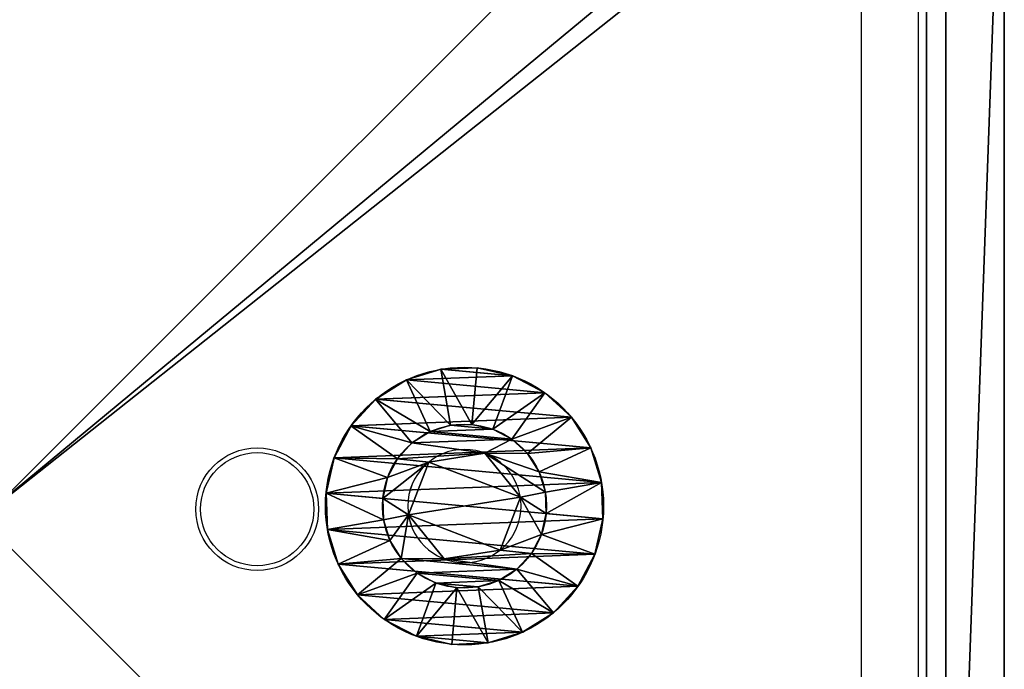
# Model space of a CAD drawing. Units: centimetres. Extents: x -278 to 277, y -204 to 201.
# Drawn here: x 121 to 127, y -47 to -43 of the extents above; entities that cross this region are included whole.
import ezdxf

# ---------------------------------------------------------------- set-up
doc = ezdxf.new("R2010")
doc.units = ezdxf.units.CM
doc.header["$LTSCALE"] = 2.54
doc.layers.get('0').update_dxf_attribs({"true_color": 0xff5454})
doc.layers.add('VP-EQ', color=7, linetype='Continuous', true_color=0x8a3492)

# ---------------------------------------------------------------- blocks, each defined once
blk = doc.blocks.new('Grupuj_10')
at = {"color": 0}
for p, q in [((0.05, 1.4658, 0.6653), (0, 1.4658, 0.6653)), ((0.05, 1.4658, 0.6653), (0, 1.4658, 0.6653)), ((0.05, 1.4583, 0.8573), (0, 1.4583, 0.8573)), ((0.05, 1.4583, 0.8573), (0, 1.4583, 0.8573)), ((0.05, 1.4658, 0.6653), (0.1, 1.1658, 0.693)), ((0.05, 1.4658, 0.6653), (0.1, 1.1658, 0.693)), ((0.05, 1.4583, 0.8573), (0.1, 1.1614, 0.8064)), ((0.05, 1.4583, 0.8573), (0.1, 1.1614, 0.8064)), ((0.05, 1.4233, 0.478), (0, 1.4233, 0.478)), ((0.05, 1.4233, 0.478), (0, 1.4233, 0.478)), ((0.05, 1.4233, 0.478), (0.1, 1.1407, 0.5823)), ((0.05, 1.4233, 0.478), (0.1, 1.1407, 0.5823)), ((0.05, 1.4014, 1.0408), (0, 1.4014, 1.0408)), ((0.05, 1.4014, 1.0408), (0, 1.4014, 1.0408)), ((0.05, 1.4014, 1.0408), (0.1, 1.1278, 0.9148)), ((0.05, 1.4014, 1.0408), (0.1, 1.1278, 0.9148)), ((0.05, 1.3338, 0.308), (0, 1.3338, 0.308)), ((0.05, 1.3338, 0.308), (0, 1.3338, 0.308)), ((0.05, 1.3338, 0.308), (0.1, 1.0879, 0.4819)), ((0.05, 1.3338, 0.308), (0.1, 1.0879, 0.4819)), ((0.05, 1.2989, 1.2034), (0, 1.2989, 1.2034)), ((0.05, 1.2989, 1.2034), (0, 1.2989, 1.2034)), ((0.05, 1.2989, 1.2034), (0.1, 1.0672, 1.0108)), ((0.05, 1.2989, 1.2034), (0.1, 1.0672, 1.0108)), ((0.0501, 1.2034, 0.1669), (0.0001, 1.2034, 0.1669)), ((0.0501, 1.2034, 0.1669), (0.0001, 1.2034, 0.1669)), ((0.0501, 1.2034, 0.1669), (0.1001, 1.0108, 0.3986)), ((0.0501, 1.2034, 0.1669), (0.1001, 1.0108, 0.3986)), ((0.0501, 1.1578, 1.3338), (0.0001, 1.1578, 1.3338)), ((0.0501, 1.1578, 1.3338), (0.0001, 1.1578, 1.3338)), ((0.0501, 1.1578, 1.3338), (0.1001, 0.9839, 1.0878)), ((0.0501, 1.1578, 1.3338), (0.1001, 0.9839, 1.0878)), ((0.0501, 1.0409, 0.0644), (0.0001, 1.0408, 0.0644)), ((0.0501, 1.0409, 0.0644), (0.0001, 1.0408, 0.0644)), ((0.0501, 1.0409, 0.0644), (0.1001, 0.9148, 0.338)), ((0.0501, 1.0409, 0.0644), (0.1001, 0.9148, 0.338)), ((0.1001, 1.0128, 0.6249), (0.0842, 1.0128, 0.6249)), ((0.1001, 1.0128, 0.6249), (0.0842, 1.0128, 0.6249)), ((0.0501, 0.9878, 1.4233), (0.0001, 0.9878, 1.4233)), ((0.0501, 0.9878, 1.4233), (0.0001, 0.9878, 1.4233)), ((0.0501, 0.9878, 1.4233), (0.1001, 0.8835, 1.1407)), ((0.0501, 0.9878, 1.4233), (0.1001, 0.8835, 1.1407)), ((0.1001, 0.9663, 0.9213), (0.0843, 0.9663, 0.9213)), ((0.1001, 0.9663, 0.9213), (0.0843, 0.9663, 0.9213)), ((0.0501, 0.8573, 0.0075), (0.0001, 0.8573, 0.0075)), ((0.0501, 0.8573, 0.0075), (0.0001, 0.8573, 0.0075)), ((0.0501, 0.8573, 0.0075), (0.1001, 0.8064, 0.3044)), ((0.0501, 0.8573, 0.0075), (0.1001, 0.8064, 0.3044)), ((0.0501, 0.8004, 1.4658), (0.0001, 0.8004, 1.4658)), ((0.0501, 0.8004, 1.4658), (0.0001, 0.8004, 1.4658)), ((0.0501, 0.8004, 1.4658), (0.1001, 0.7728, 1.1658)), ((0.0501, 0.8004, 1.4658), (0.1001, 0.7728, 1.1658)), ((0.1001, 0.7794, 0.4365), (0.0843, 0.7794, 0.4365)), ((0.1001, 0.7794, 0.4365), (0.0843, 0.7794, 0.4365)), ((0.0502, 0.6654), (0.0002, 0.6653, 0)), ((0.0502, 0.6654), (0.0002, 0.6653, 0)), ((0.0502, 0.6654), (0.1002, 0.693, 0.3)), ((0.0502, 0.6654), (0.1002, 0.693, 0.3)), ((0.0502, 0.6084, 1.4583), (0.1002, 0.6594, 1.1614)), ((0.0502, 0.6084, 1.4583), (0.1002, 0.6594, 1.1614)), ((0.1002, 0.6864, 1.0293), (0.0844, 0.6864, 1.0293)), ((0.1002, 0.6864, 1.0293), (0.0844, 0.6864, 1.0293)), ((0.0502, 0.6084, 1.4583), (0.0002, 0.6084, 1.4583)), ((0.0502, 0.6084, 1.4583), (0.0002, 0.6084, 1.4583)), ((0.0502, 0.478, 0.0425), (0.1002, 0.5823, 0.3251)), ((0.0502, 0.478, 0.0425), (0.1002, 0.5823, 0.3251)), ((0.0502, 0.4249, 1.4014), (0.1002, 0.551, 1.1277)), ((0.0502, 0.4249, 1.4014), (0.1002, 0.551, 1.1277)), ((0.0502, 0.478, 0.0425), (0.0002, 0.478, 0.0425)), ((0.0502, 0.478, 0.0425), (0.0002, 0.478, 0.0425)), ((0.0502, 0.308, 0.132), (0.1002, 0.4819, 0.3779)), ((0.0502, 0.308, 0.132), (0.1002, 0.4819, 0.3779)), ((0.0502, 0.2624, 1.2989), (0.1002, 0.455, 1.0672)), ((0.0502, 0.2624, 1.2989), (0.1002, 0.455, 1.0672)), ((0.1002, 0.4995, 0.5444), (0.0844, 0.4995, 0.5444)), ((0.1002, 0.4995, 0.5444), (0.0844, 0.4995, 0.5444)), ((0.1002, 0.453, 0.8408), (0.0844, 0.453, 0.8408)), ((0.1002, 0.453, 0.8408), (0.0844, 0.453, 0.8408)), ((0.0502, 0.4249, 1.4014), (0.0002, 0.4249, 1.4014)), ((0.0502, 0.4249, 1.4014), (0.0002, 0.4249, 1.4014)), ((0.0503, 0.1669, 0.2624), (0.1003, 0.3986, 0.455)), ((0.0503, 0.1669, 0.2624), (0.1003, 0.3986, 0.455)), ((0.0503, 0.132, 1.1578), (0.1003, 0.378, 0.9839)), ((0.0503, 0.132, 1.1578), (0.1003, 0.378, 0.9839)), ((0.0502, 0.308, 0.132), (0.0002, 0.308, 0.132)), ((0.0502, 0.308, 0.132), (0.0002, 0.308, 0.132)), ((0.0503, 0.0644, 0.4249), (0.1003, 0.3381, 0.551)), ((0.0503, 0.0644, 0.4249), (0.1003, 0.3381, 0.551)), ((0.0503, 0.0425, 0.9878), (0.1003, 0.3251, 0.8835)), ((0.0503, 0.0425, 0.9878), (0.1003, 0.3251, 0.8835)), ((0.0503, 0.0075, 0.6084), (0.1003, 0.3044, 0.6594)), ((0.0503, 0.0075, 0.6084), (0.1003, 0.3044, 0.6594)), ((0.0502, 0.2624, 1.2989), (0.0002, 0.2624, 1.2989)), ((0.0502, 0.2624, 1.2989), (0.0002, 0.2624, 1.2989)), ((0.0503, 0, 0.8004), (0.1003, 0.3, 0.7728)), ((0.0503, 0, 0.8004), (0.1003, 0.3, 0.7728)), ((0.0503, 0.1669, 0.2624), (0.0003, 0.1669, 0.2624)), ((0.0503, 0.1669, 0.2624), (0.0003, 0.1669, 0.2624)), ((0.0503, 0.132, 1.1578), (0.0003, 0.132, 1.1578)), ((0.0503, 0.132, 1.1578), (0.0003, 0.132, 1.1578)), ((0.0503, 0.0644, 0.4249), (0.0003, 0.0644, 0.4249)), ((0.0503, 0.0644, 0.4249), (0.0003, 0.0644, 0.4249)), ((0.0503, 0.0425, 0.9878), (0.0003, 0.0425, 0.9878)), ((0.0503, 0.0425, 0.9878), (0.0003, 0.0425, 0.9878)), ((0.0503, 0.0075, 0.6084), (0.0003, 0.0075, 0.6084)), ((0.0503, 0.0075, 0.6084), (0.0003, 0.0075, 0.6084)), ((0.0503, 0, 0.8004), (0.0003, 0, 0.8004)), ((0.0503, 0, 0.8004), (0.0003, 0, 0.8004))]:
    blk.add_line(p, q, dxfattribs=at)
at = {"color": 0, "extrusion": (1, 0.000203232, -3.5146e-06)}
for centre in [(0.7329, 0.7329, 0.0003), (0.7329, 0.7329, 0.0003), (0.7329, 0.7329, 0.0003), (0.7329, 0.7329, 0.0003), (0.7329, 0.7329, 0.0003), (0.7329, 0.7329, 0.0003), (0.7329, 0.7329, 0.0003), (0.7329, 0.7329, 0.0003), (0.7329, 0.7329, 0.0003), (0.7329, 0.7329, 0.0003), (0.7329, 0.7329, 0.0003), (0.7329, 0.7329, 0.0003), (0.7329, 0.7329, 0.0003), (0.7329, 0.7329, 0.0003), (0.7329, 0.7329, 0.0003), (0.7329, 0.7329, 0.0003), (0.7329, 0.7329, 0.0003), (0.7329, 0.7329, 0.0003), (0.7329, 0.7329, 0.0003), (0.7329, 0.7329, 0.0003), (0.7329, 0.7329, 0.0003), (0.7329, 0.7329, 0.0003), (0.7329, 0.7329, 0.0003), (0.7329, 0.7329, 0.0003), (0.7329, 0.7329, 0.0003), (0.7329, 0.7329, 0.0503), (0.7329, 0.7329, 0.0503), (0.7329, 0.7329, 0.0503), (0.7329, 0.7329, 0.0503), (0.7329, 0.7329, 0.0503), (0.7329, 0.7329, 0.0503), (0.7329, 0.7329, 0.0503), (0.7329, 0.7329, 0.0503), (0.7329, 0.7329, 0.0503), (0.7329, 0.7329, 0.0503), (0.7329, 0.7329, 0.0503), (0.7329, 0.7329, 0.0503), (0.7329, 0.7329, 0.0503), (0.7329, 0.7329, 0.0503), (0.7329, 0.7329, 0.0503), (0.7329, 0.7329, 0.0503), (0.7329, 0.7329, 0.0503), (0.7329, 0.7329, 0.0503), (0.7329, 0.7329, 0.0503), (0.7329, 0.7329, 0.0503), (0.7329, 0.7329, 0.0503), (0.7329, 0.7329, 0.0503), (0.7329, 0.7329, 0.0503), (0.7329, 0.7329, 0.0503), (0.7329, 0.7329, 0.0503), (0.7329, 0.7329, 0.0503), (0.7329, 0.7329, 0.0503), (0.7329, 0.7329, 0.0503), (0.7329, 0.7329, 0.0503), (0.7329, 0.7329, 0.0503), (0.7329, 0.7329, 0.0503), (0.7329, 0.7329, 0.0503), (0.7329, 0.7329, 0.0503), (0.7329, 0.7329, 0.0503), (0.7329, 0.7329, 0.0503), (0.7329, 0.7329, 0.0503), (0.7329, 0.7329, 0.0503), (0.7329, 0.7329, 0.0503), (0.7329, 0.7329, 0.0503), (0.7329, 0.7329, 0.0503), (0.7329, 0.7329, 0.0503), (0.7329, 0.7329, 0.0503), (0.7329, 0.7329, 0.0503), (0.7329, 0.7329, 0.0503), (0.7329, 0.7329, 0.0503), (0.7329, 0.7329, 0.0503), (0.7329, 0.7329, 0.0503), (0.7329, 0.7329, 0.0503), (0.7329, 0.7329, 0.0503)]:
    blk.add_circle(centre, 0.736, dxfattribs=at)
at = {"color": 0, "extrusion": (1, 0.000344063, -5.95006e-06)}
blk.add_circle((0.7329, 0.7329, 0.1004), 0.4347, dxfattribs=at)
blk.add_circle((0.7329, 0.7329, 0.1004), 0.4347, dxfattribs=at)
blk.add_circle((0.7329, 0.7329, 0.1004), 0.4347, dxfattribs=at)
blk.add_circle((0.7329, 0.7329, 0.1004), 0.4347, dxfattribs=at)
blk.add_circle((0.7329, 0.7329, 0.1004), 0.4347, dxfattribs=at)
blk.add_circle((0.7329, 0.7329, 0.1004), 0.4347, dxfattribs=at)
blk.add_circle((0.7329, 0.7329, 0.1004), 0.4347, dxfattribs=at)
blk.add_circle((0.7329, 0.7329, 0.1004), 0.4347, dxfattribs=at)
blk.add_circle((0.7329, 0.7329, 0.1004), 0.4347, dxfattribs=at)
blk.add_circle((0.7329, 0.7329, 0.1004), 0.4347, dxfattribs=at)
blk.add_circle((0.7329, 0.7329, 0.1004), 0.4347, dxfattribs=at)
blk.add_circle((0.7329, 0.7329, 0.1004), 0.4347, dxfattribs=at)
blk.add_circle((0.7329, 0.7329, 0.1004), 0.4347, dxfattribs=at)
blk.add_circle((0.7329, 0.7329, 0.1004), 0.4347, dxfattribs=at)
blk.add_circle((0.7329, 0.7329, 0.1004), 0.4347, dxfattribs=at)
blk.add_circle((0.7329, 0.7329, 0.1004), 0.4347, dxfattribs=at)
blk.add_circle((0.7329, 0.7329, 0.1004), 0.4347, dxfattribs=at)
blk.add_circle((0.7329, 0.7329, 0.1004), 0.4347, dxfattribs=at)
blk.add_circle((0.7329, 0.7329, 0.1004), 0.4347, dxfattribs=at)
blk.add_circle((0.7329, 0.7329, 0.1004), 0.4347, dxfattribs=at)
blk.add_circle((0.7329, 0.7329, 0.1004), 0.4347, dxfattribs=at)
blk.add_circle((0.7329, 0.7329, 0.1004), 0.4347, dxfattribs=at)
blk.add_circle((0.7329, 0.7329, 0.1004), 0.4347, dxfattribs=at)
blk.add_circle((0.7329, 0.7329, 0.1004), 0.4347, dxfattribs=at)
blk.add_circle((0.7329, 0.7329, 0.1004), 0.4347, dxfattribs=at)
at = {"color": 0, "extrusion": (-1, -0.000344063, 5.95006e-06)}
for centre in [(-0.7329, 0.7329, -0.0846), (-0.7329, 0.7329, -0.0846), (-0.7329, 0.7329, -0.0846), (-0.7329, 0.7329, -0.0846), (-0.7329, 0.7329, -0.0846), (-0.7329, 0.7329, -0.0846), (-0.7329, 0.7329, -0.0846), (-0.7329, 0.7329, -0.1004), (-0.7329, 0.7329, -0.1004), (-0.7329, 0.7329, -0.1004), (-0.7329, 0.7329, -0.1004), (-0.7329, 0.7329, -0.1004), (-0.7329, 0.7329, -0.1004), (-0.7329, 0.7329, -0.1004)]:
    blk.add_circle(centre, 0.3, dxfattribs=at)
at = {"color": 0}
mesh = blk.add_polyface(dxfattribs=at)
corners = [(0, 1.4233, 0.478), (0.05, 1.4658, 0.6653), (0.05, 1.4233, 0.478), (0, 1.4658, 0.6653)]
mesh.append_faces([[corners[k] for k in face] for face in [(0, 1, 2), (1, 0, 3)]], dxfattribs={"vtx0": -1, "color": 0})
mesh = blk.add_polyface(dxfattribs=at)
corners = [(0, 1.4658, 0.6653), (0.05, 1.4583, 0.8573), (0.05, 1.4658, 0.6653), (0, 1.4583, 0.8573)]
mesh.append_faces([[corners[k] for k in face] for face in [(0, 1, 2), (1, 0, 3)]], dxfattribs={"vtx0": -1, "color": 0})
mesh = blk.add_polyface(dxfattribs=at)
corners = [(0.0003, 0.0425, 0.9878), (0.0003, 0.0075, 0.6084), (0.0003, 0, 0.8004), (0.0003, 0.0644, 0.4249), (0.0003, 0.132, 1.1578), (0.0003, 0.1669, 0.2624), (0.0002, 0.2624, 1.2989), (0.0002, 0.308, 0.132), (0.0002, 0.4249, 1.4014), (0.0002, 0.478, 0.0425), (0.0002, 0.6084, 1.4583), (0.0002, 0.6653, 0), (0.0001, 0.8004, 1.4658), (0.0001, 0.8573, 0.0075), (0.0001, 0.9878, 1.4233), (0.0001, 1.0408, 0.0644), (0.0001, 1.1578, 1.3338), (0.0001, 1.2034, 0.1669), (0, 1.2989, 1.2034), (0, 1.3338, 0.308), (0, 1.4014, 1.0408), (0, 1.4233, 0.478), (0, 1.4583, 0.8573), (0, 1.4658, 0.6653)]
mesh.append_faces([[corners[k] for k in face] for face in [(0, 1, 2), (21, 22, 23)]], dxfattribs={"vtx0": -1, "color": 0})
mesh.append_faces([[corners[k] for k in face] for face in [(1, 0, 3), (3, 4, 5), (5, 6, 7), (7, 8, 9), (9, 10, 11), (11, 12, 13), (13, 14, 15), (15, 16, 17), (17, 18, 19), (19, 20, 21)]], dxfattribs={"vtx0": -1, "vtx1": -1, "color": 0})
mesh.append_faces([[corners[k] for k in face] for face in [(3, 0, 4), (5, 4, 6), (7, 6, 8), (9, 8, 10), (11, 10, 12), (13, 12, 14), (15, 14, 16), (17, 16, 18), (19, 18, 20), (21, 20, 22)]], dxfattribs={"vtx0": -1, "vtx2": -1, "color": 0})
mesh = blk.add_polyface(dxfattribs=at)
corners = [(0, 1.4583, 0.8573), (0.05, 1.4014, 1.0408), (0.05, 1.4583, 0.8573), (0, 1.4014, 1.0408)]
mesh.append_faces([[corners[k] for k in face] for face in [(0, 1, 2), (1, 0, 3)]], dxfattribs={"vtx0": -1, "color": 0})
mesh = blk.add_polyface(dxfattribs=at)
corners = [(0.0503, 0.0075, 0.6084), (0.0503, 0.0425, 0.9878), (0.0503, 0, 0.8004), (0.0503, 0.0644, 0.4249), (0.0503, 0.132, 1.1578), (0.0503, 0.1669, 0.2624), (0.0502, 0.2624, 1.2989), (0.0502, 0.308, 0.132), (0.0502, 0.4249, 1.4014), (0.0502, 0.478, 0.0425), (0.0502, 0.6084, 1.4583), (0.0502, 0.6654), (0.0501, 0.8004, 1.4658), (0.0501, 0.8573, 0.0075), (0.0501, 0.9878, 1.4233), (0.0501, 1.0409, 0.0644), (0.0501, 1.1578, 1.3338), (0.0501, 1.2034, 0.1669), (0.05, 1.2989, 1.2034), (0.05, 1.3338, 0.308), (0.05, 1.4014, 1.0408), (0.05, 1.4233, 0.478), (0.05, 1.4583, 0.8573), (0.05, 1.4658, 0.6653)]
mesh.append_faces([[corners[k] for k in face] for face in [(0, 1, 2), (22, 21, 23)]], dxfattribs={"vtx0": -1, "color": 0})
mesh.append_faces([[corners[k] for k in face] for face in [(1, 3, 4), (4, 5, 6), (6, 7, 8), (8, 9, 10), (10, 11, 12), (12, 13, 14), (14, 15, 16), (16, 17, 18), (18, 19, 20), (20, 21, 22)]], dxfattribs={"vtx0": -1, "vtx1": -1, "color": 0})
mesh.append_faces([[corners[k] for k in face] for face in [(1, 0, 3), (4, 3, 5), (6, 5, 7), (8, 7, 9), (10, 9, 11), (12, 11, 13), (14, 13, 15), (16, 15, 17), (18, 17, 19), (20, 19, 21)]], dxfattribs={"vtx0": -1, "vtx2": -1, "color": 0})
mesh = blk.add_polyface(dxfattribs=at)
corners = [(0.05, 1.4233, 0.478), (0.1, 1.1658, 0.693), (0.1, 1.1407, 0.5823), (0.05, 1.4658, 0.6653)]
mesh.append_faces([[corners[k] for k in face] for face in [(0, 1, 2), (1, 0, 3)]], dxfattribs={"vtx0": -1, "color": 0})
mesh = blk.add_polyface(dxfattribs=at)
corners = [(0.1, 1.1658, 0.693), (0.05, 1.4583, 0.8573), (0.1, 1.1614, 0.8064), (0.05, 1.4658, 0.6653)]
mesh.append_faces([[corners[k] for k in face] for face in [(0, 1, 2), (1, 0, 3)]], dxfattribs={"vtx0": -1, "color": 0})
mesh = blk.add_polyface(dxfattribs=at)
corners = [(0.1, 1.1614, 0.8064), (0.05, 1.4014, 1.0408), (0.1, 1.1278, 0.9148), (0.05, 1.4583, 0.8573)]
mesh.append_faces([[corners[k] for k in face] for face in [(0, 1, 2), (1, 0, 3)]], dxfattribs={"vtx0": -1, "color": 0})
mesh = blk.add_polyface(dxfattribs=at)
corners = [(0, 1.3338, 0.308), (0.05, 1.4233, 0.478), (0.05, 1.3338, 0.308), (0, 1.4233, 0.478)]
mesh.append_faces([[corners[k] for k in face] for face in [(0, 1, 2), (1, 0, 3)]], dxfattribs={"vtx0": -1, "color": 0})
mesh = blk.add_polyface(dxfattribs=at)
corners = [(0.05, 1.3338, 0.308), (0.1, 1.1407, 0.5823), (0.1, 1.0879, 0.4819), (0.05, 1.4233, 0.478)]
mesh.append_faces([[corners[k] for k in face] for face in [(0, 1, 2), (1, 0, 3)]], dxfattribs={"vtx0": -1, "color": 0})
mesh = blk.add_polyface(dxfattribs=at)
corners = [(0, 1.4014, 1.0408), (0.05, 1.2989, 1.2034), (0.05, 1.4014, 1.0408), (0, 1.2989, 1.2034)]
mesh.append_faces([[corners[k] for k in face] for face in [(0, 1, 2), (1, 0, 3)]], dxfattribs={"vtx0": -1, "color": 0})
mesh = blk.add_polyface(dxfattribs=at)
corners = [(0.1, 1.1278, 0.9148), (0.05, 1.2989, 1.2034), (0.1, 1.0672, 1.0108), (0.05, 1.4014, 1.0408)]
mesh.append_faces([[corners[k] for k in face] for face in [(0, 1, 2), (1, 0, 3)]], dxfattribs={"vtx0": -1, "color": 0})
mesh = blk.add_polyface(dxfattribs=at)
corners = [(0.0001, 1.2034, 0.1669), (0.05, 1.3338, 0.308), (0.0501, 1.2034, 0.1669), (0, 1.3338, 0.308)]
mesh.append_faces([[corners[k] for k in face] for face in [(0, 1, 2), (1, 0, 3)]], dxfattribs={"vtx0": -1, "color": 0})
mesh = blk.add_polyface(dxfattribs=at)
corners = [(0.0501, 1.2034, 0.1669), (0.1, 1.0879, 0.4819), (0.1001, 1.0108, 0.3986), (0.05, 1.3338, 0.308)]
mesh.append_faces([[corners[k] for k in face] for face in [(0, 1, 2), (1, 0, 3)]], dxfattribs={"vtx0": -1, "color": 0})
mesh = blk.add_polyface(dxfattribs=at)
corners = [(0.0001, 1.1578, 1.3338), (0.05, 1.2989, 1.2034), (0, 1.2989, 1.2034), (0.0501, 1.1578, 1.3338)]
mesh.append_faces([[corners[k] for k in face] for face in [(0, 1, 2), (1, 0, 3)]], dxfattribs={"vtx0": -1, "color": 0})
mesh = blk.add_polyface(dxfattribs=at)
corners = [(0.1, 1.0672, 1.0108), (0.0501, 1.1578, 1.3338), (0.1001, 0.9839, 1.0878), (0.05, 1.2989, 1.2034)]
mesh.append_faces([[corners[k] for k in face] for face in [(0, 1, 2), (1, 0, 3)]], dxfattribs={"vtx0": -1, "color": 0})
mesh = blk.add_polyface(dxfattribs=at)
corners = [(0.0501, 1.2034, 0.1669), (0.0001, 1.0408, 0.0644), (0.0001, 1.2034, 0.1669), (0.0501, 1.0409, 0.0644)]
mesh.append_faces([[corners[k] for k in face] for face in [(0, 1, 2), (1, 0, 3)]], dxfattribs={"vtx0": -1, "color": 0})
mesh = blk.add_polyface(dxfattribs=at)
corners = [(0.0501, 1.0409, 0.0644), (0.1001, 1.0108, 0.3986), (0.1001, 0.9148, 0.338), (0.0501, 1.2034, 0.1669)]
mesh.append_faces([[corners[k] for k in face] for face in [(0, 1, 2), (1, 0, 3)]], dxfattribs={"vtx0": -1, "color": 0})
mesh = blk.add_polyface(dxfattribs=at)
corners = [(0.0001, 0.9878, 1.4233), (0.0501, 1.1578, 1.3338), (0.0001, 1.1578, 1.3338), (0.0501, 0.9878, 1.4233)]
mesh.append_faces([[corners[k] for k in face] for face in [(0, 1, 2), (1, 0, 3)]], dxfattribs={"vtx0": -1, "color": 0})
mesh = blk.add_polyface(dxfattribs=at)
corners = [(0.1001, 0.9839, 1.0878), (0.0501, 0.9878, 1.4233), (0.1001, 0.8835, 1.1407), (0.0501, 1.1578, 1.3338)]
mesh.append_faces([[corners[k] for k in face] for face in [(0, 1, 2), (1, 0, 3)]], dxfattribs={"vtx0": -1, "color": 0})
mesh = blk.add_polyface(dxfattribs=at)
corners = [(0.1002, 0.4819, 0.3779), (0.1002, 0.453, 0.8408), (0.1003, 0.3986, 0.455), (0.1002, 0.4995, 0.5444), (0.1002, 0.5823, 0.3251), (0.1001, 0.7794, 0.4365), (0.1002, 0.693, 0.3), (0.1001, 0.8064, 0.3044), (0.1001, 1.0128, 0.6249), (0.1001, 0.9148, 0.338), (0.1001, 1.0108, 0.3986), (0.1, 1.0879, 0.4819), (0.1, 1.0672, 1.0108), (0.1, 1.1278, 0.9148), (0.1, 1.1407, 0.5823), (0.1, 1.1614, 0.8064), (0.1, 1.1658, 0.693), (0.1003, 0.3044, 0.6594), (0.1003, 0.3251, 0.8835), (0.1003, 0.3, 0.7728), (0.1003, 0.3381, 0.551), (0.1003, 0.378, 0.9839), (0.1002, 0.455, 1.0672), (0.1002, 0.6864, 1.0293), (0.1002, 0.551, 1.1277), (0.1002, 0.6594, 1.1614), (0.1001, 0.7728, 1.1658), (0.1001, 0.9663, 0.9213), (0.1001, 0.8835, 1.1407), (0.1001, 0.9839, 1.0878)]
mesh.append_faces([[corners[k] for k in face] for face in [(15, 14, 16), (17, 18, 19)]], dxfattribs={"vtx0": -1, "color": 0})
mesh.append_faces([[corners[k] for k in face] for face in [(0, 1, 2), (1, 0, 3), (3, 4, 5), (5, 7, 8), (12, 11, 13), (13, 14, 15), (18, 20, 21), (21, 2, 22), (22, 23, 24), (24, 23, 25), (25, 23, 26), (26, 27, 28), (28, 27, 29), (29, 8, 12)]], dxfattribs={"vtx0": -1, "vtx1": -1, "color": 0})
mesh.append_faces([[corners[k] for k in face] for face in [(8, 11, 12), (22, 2, 1)]], dxfattribs={"vtx0": -1, "vtx1": -1, "vtx2": -1, "color": 0})
mesh.append_faces([[corners[k] for k in face] for face in [(3, 0, 4), (5, 4, 6), (5, 6, 7), (8, 7, 9), (8, 9, 10), (8, 10, 11), (13, 11, 14), (18, 17, 20), (21, 20, 2), (22, 1, 23), (26, 23, 27), (29, 27, 8)]], dxfattribs={"vtx0": -1, "vtx2": -1, "color": 0})
mesh = blk.add_polyface(dxfattribs=at)
corners = [(0.0501, 1.0409, 0.0644), (0.0001, 0.8573, 0.0075), (0.0001, 1.0408, 0.0644), (0.0501, 0.8573, 0.0075)]
mesh.append_faces([[corners[k] for k in face] for face in [(0, 1, 2), (1, 0, 3)]], dxfattribs={"vtx0": -1, "color": 0})
mesh = blk.add_polyface(dxfattribs=at)
corners = [(0.0501, 0.8573, 0.0075), (0.1001, 0.9148, 0.338), (0.1001, 0.8064, 0.3044), (0.0501, 1.0409, 0.0644)]
mesh.append_faces([[corners[k] for k in face] for face in [(0, 1, 2), (1, 0, 3)]], dxfattribs={"vtx0": -1, "color": 0})
mesh = blk.add_polyface(dxfattribs=at)
corners = [(0.0843, 0.7794, 0.4365), (0.1001, 1.0128, 0.6249), (0.0842, 1.0128, 0.6249), (0.1001, 0.7794, 0.4365)]
mesh.append_faces([[corners[k] for k in face] for face in [(0, 1, 2), (1, 0, 3)]], dxfattribs={"vtx0": -1, "color": 0})
mesh = blk.add_polyface(dxfattribs=at)
corners = [(0.1001, 0.9663, 0.9213), (0.0842, 1.0128, 0.6249), (0.1001, 1.0128, 0.6249), (0.0843, 0.9663, 0.9213)]
mesh.append_faces([[corners[k] for k in face] for face in [(0, 1, 2), (1, 0, 3)]], dxfattribs={"vtx0": -1, "color": 0})
mesh = blk.add_polyface(dxfattribs=at)
corners = [(0.0844, 0.4995, 0.5444), (0.0844, 0.6864, 1.0293), (0.0844, 0.453, 0.8408), (0.0843, 0.7794, 0.4365), (0.0843, 0.9663, 0.9213), (0.0842, 1.0128, 0.6249)]
mesh.append_faces([[corners[k] for k in face] for face in [(0, 1, 2), (4, 3, 5)]], dxfattribs={"vtx0": -1, "color": 0})
mesh.append_faces([[corners[k] for k in face] for face in [(1, 3, 4)]], dxfattribs={"vtx0": -1, "vtx1": -1, "color": 0})
mesh.append_faces([[corners[k] for k in face] for face in [(1, 0, 3)]], dxfattribs={"vtx0": -1, "vtx2": -1, "color": 0})
mesh = blk.add_polyface(dxfattribs=at)
corners = [(0.0001, 0.8004, 1.4658), (0.0501, 0.9878, 1.4233), (0.0001, 0.9878, 1.4233), (0.0501, 0.8004, 1.4658)]
mesh.append_faces([[corners[k] for k in face] for face in [(0, 1, 2), (1, 0, 3)]], dxfattribs={"vtx0": -1, "color": 0})
mesh = blk.add_polyface(dxfattribs=at)
corners = [(0.1001, 0.8835, 1.1407), (0.0501, 0.8004, 1.4658), (0.1001, 0.7728, 1.1658), (0.0501, 0.9878, 1.4233)]
mesh.append_faces([[corners[k] for k in face] for face in [(0, 1, 2), (1, 0, 3)]], dxfattribs={"vtx0": -1, "color": 0})
mesh = blk.add_polyface(dxfattribs=at)
corners = [(0.1001, 0.9663, 0.9213), (0.0844, 0.6864, 1.0293), (0.0843, 0.9663, 0.9213), (0.1002, 0.6864, 1.0293)]
mesh.append_faces([[corners[k] for k in face] for face in [(0, 1, 2), (1, 0, 3)]], dxfattribs={"vtx0": -1, "color": 0})
mesh = blk.add_polyface(dxfattribs=at)
corners = [(0.0501, 0.8573, 0.0075), (0.0002, 0.6653, 0), (0.0001, 0.8573, 0.0075), (0.0502, 0.6654)]
mesh.append_faces([[corners[k] for k in face] for face in [(0, 1, 2), (1, 0, 3)]], dxfattribs={"vtx0": -1, "color": 0})
mesh = blk.add_polyface(dxfattribs=at)
corners = [(0.0501, 0.8573, 0.0075), (0.1002, 0.693, 0.3), (0.0502, 0.6654), (0.1001, 0.8064, 0.3044)]
mesh.append_faces([[corners[k] for k in face] for face in [(0, 1, 2), (1, 0, 3)]], dxfattribs={"vtx0": -1, "color": 0})
mesh = blk.add_polyface(dxfattribs=at)
corners = [(0.0002, 0.6084, 1.4583), (0.0501, 0.8004, 1.4658), (0.0001, 0.8004, 1.4658), (0.0502, 0.6084, 1.4583)]
mesh.append_faces([[corners[k] for k in face] for face in [(0, 1, 2), (1, 0, 3)]], dxfattribs={"vtx0": -1, "color": 0})
mesh = blk.add_polyface(dxfattribs=at)
corners = [(0.1002, 0.6594, 1.1614), (0.0501, 0.8004, 1.4658), (0.0502, 0.6084, 1.4583), (0.1001, 0.7728, 1.1658)]
mesh.append_faces([[corners[k] for k in face] for face in [(0, 1, 2), (1, 0, 3)]], dxfattribs={"vtx0": -1, "color": 0})
mesh = blk.add_polyface(dxfattribs=at)
corners = [(0.0844, 0.4995, 0.5444), (0.1001, 0.7794, 0.4365), (0.0843, 0.7794, 0.4365), (0.1002, 0.4995, 0.5444)]
mesh.append_faces([[corners[k] for k in face] for face in [(0, 1, 2), (1, 0, 3)]], dxfattribs={"vtx0": -1, "color": 0})
mesh = blk.add_polyface(dxfattribs=at)
corners = [(0.0502, 0.6654), (0.0002, 0.478, 0.0425), (0.0002, 0.6653, 0), (0.0502, 0.478, 0.0425)]
mesh.append_faces([[corners[k] for k in face] for face in [(0, 1, 2), (1, 0, 3)]], dxfattribs={"vtx0": -1, "color": 0})
mesh = blk.add_polyface(dxfattribs=at)
corners = [(0.0502, 0.6654), (0.1002, 0.5823, 0.3251), (0.0502, 0.478, 0.0425), (0.1002, 0.693, 0.3)]
mesh.append_faces([[corners[k] for k in face] for face in [(0, 1, 2), (1, 0, 3)]], dxfattribs={"vtx0": -1, "color": 0})
mesh = blk.add_polyface(dxfattribs=at)
corners = [(0.1002, 0.551, 1.1277), (0.0502, 0.6084, 1.4583), (0.0502, 0.4249, 1.4014), (0.1002, 0.6594, 1.1614)]
mesh.append_faces([[corners[k] for k in face] for face in [(0, 1, 2), (1, 0, 3)]], dxfattribs={"vtx0": -1, "color": 0})
mesh = blk.add_polyface(dxfattribs=at)
corners = [(0.1002, 0.6864, 1.0293), (0.0844, 0.453, 0.8408), (0.0844, 0.6864, 1.0293), (0.1002, 0.453, 0.8408)]
mesh.append_faces([[corners[k] for k in face] for face in [(0, 1, 2), (1, 0, 3)]], dxfattribs={"vtx0": -1, "color": 0})
mesh = blk.add_polyface(dxfattribs=at)
corners = [(0.0002, 0.4249, 1.4014), (0.0502, 0.6084, 1.4583), (0.0002, 0.6084, 1.4583), (0.0502, 0.4249, 1.4014)]
mesh.append_faces([[corners[k] for k in face] for face in [(0, 1, 2), (1, 0, 3)]], dxfattribs={"vtx0": -1, "color": 0})
mesh = blk.add_polyface(dxfattribs=at)
corners = [(0.0502, 0.478, 0.0425), (0.1002, 0.4819, 0.3779), (0.0502, 0.308, 0.132), (0.1002, 0.5823, 0.3251)]
mesh.append_faces([[corners[k] for k in face] for face in [(0, 1, 2), (1, 0, 3)]], dxfattribs={"vtx0": -1, "color": 0})
mesh = blk.add_polyface(dxfattribs=at)
corners = [(0.1002, 0.455, 1.0672), (0.0502, 0.4249, 1.4014), (0.0502, 0.2624, 1.2989), (0.1002, 0.551, 1.1277)]
mesh.append_faces([[corners[k] for k in face] for face in [(0, 1, 2), (1, 0, 3)]], dxfattribs={"vtx0": -1, "color": 0})
mesh = blk.add_polyface(dxfattribs=at)
corners = [(0.0502, 0.478, 0.0425), (0.0002, 0.308, 0.132), (0.0002, 0.478, 0.0425), (0.0502, 0.308, 0.132)]
mesh.append_faces([[corners[k] for k in face] for face in [(0, 1, 2), (1, 0, 3)]], dxfattribs={"vtx0": -1, "color": 0})
mesh = blk.add_polyface(dxfattribs=at)
corners = [(0.0502, 0.308, 0.132), (0.1003, 0.3986, 0.455), (0.0503, 0.1669, 0.2624), (0.1002, 0.4819, 0.3779)]
mesh.append_faces([[corners[k] for k in face] for face in [(0, 1, 2), (1, 0, 3)]], dxfattribs={"vtx0": -1, "color": 0})
mesh = blk.add_polyface(dxfattribs=at)
corners = [(0.1003, 0.378, 0.9839), (0.0502, 0.2624, 1.2989), (0.0503, 0.132, 1.1578), (0.1002, 0.455, 1.0672)]
mesh.append_faces([[corners[k] for k in face] for face in [(0, 1, 2), (1, 0, 3)]], dxfattribs={"vtx0": -1, "color": 0})
mesh = blk.add_polyface(dxfattribs=at)
corners = [(0.0844, 0.4995, 0.5444), (0.1002, 0.453, 0.8408), (0.1002, 0.4995, 0.5444), (0.0844, 0.453, 0.8408)]
mesh.append_faces([[corners[k] for k in face] for face in [(0, 1, 2), (1, 0, 3)]], dxfattribs={"vtx0": -1, "color": 0})
mesh = blk.add_polyface(dxfattribs=at)
corners = [(0.0002, 0.2624, 1.2989), (0.0502, 0.4249, 1.4014), (0.0002, 0.4249, 1.4014), (0.0502, 0.2624, 1.2989)]
mesh.append_faces([[corners[k] for k in face] for face in [(0, 1, 2), (1, 0, 3)]], dxfattribs={"vtx0": -1, "color": 0})
mesh = blk.add_polyface(dxfattribs=at)
corners = [(0.0503, 0.1669, 0.2624), (0.1003, 0.3381, 0.551), (0.0503, 0.0644, 0.4249), (0.1003, 0.3986, 0.455)]
mesh.append_faces([[corners[k] for k in face] for face in [(0, 1, 2), (1, 0, 3)]], dxfattribs={"vtx0": -1, "color": 0})
mesh = blk.add_polyface(dxfattribs=at)
corners = [(0.1003, 0.3251, 0.8835), (0.0503, 0.132, 1.1578), (0.0503, 0.0425, 0.9878), (0.1003, 0.378, 0.9839)]
mesh.append_faces([[corners[k] for k in face] for face in [(0, 1, 2), (1, 0, 3)]], dxfattribs={"vtx0": -1, "color": 0})
mesh = blk.add_polyface(dxfattribs=at)
corners = [(0.0502, 0.308, 0.132), (0.0003, 0.1669, 0.2624), (0.0002, 0.308, 0.132), (0.0503, 0.1669, 0.2624)]
mesh.append_faces([[corners[k] for k in face] for face in [(0, 1, 2), (1, 0, 3)]], dxfattribs={"vtx0": -1, "color": 0})
mesh = blk.add_polyface(dxfattribs=at)
corners = [(0.0503, 0.0644, 0.4249), (0.1003, 0.3044, 0.6594), (0.0503, 0.0075, 0.6084), (0.1003, 0.3381, 0.551)]
mesh.append_faces([[corners[k] for k in face] for face in [(0, 1, 2), (1, 0, 3)]], dxfattribs={"vtx0": -1, "color": 0})
mesh = blk.add_polyface(dxfattribs=at)
corners = [(0.1003, 0.3, 0.7728), (0.0503, 0.0425, 0.9878), (0.0503, 0, 0.8004), (0.1003, 0.3251, 0.8835)]
mesh.append_faces([[corners[k] for k in face] for face in [(0, 1, 2), (1, 0, 3)]], dxfattribs={"vtx0": -1, "color": 0})
mesh = blk.add_polyface(dxfattribs=at)
corners = [(0.0503, 0.0075, 0.6084), (0.1003, 0.3, 0.7728), (0.0503, 0, 0.8004), (0.1003, 0.3044, 0.6594)]
mesh.append_faces([[corners[k] for k in face] for face in [(0, 1, 2), (1, 0, 3)]], dxfattribs={"vtx0": -1, "color": 0})
mesh = blk.add_polyface(dxfattribs=at)
corners = [(0.0502, 0.2624, 1.2989), (0.0003, 0.132, 1.1578), (0.0503, 0.132, 1.1578), (0.0002, 0.2624, 1.2989)]
mesh.append_faces([[corners[k] for k in face] for face in [(0, 1, 2), (1, 0, 3)]], dxfattribs={"vtx0": -1, "color": 0})
mesh = blk.add_polyface(dxfattribs=at)
corners = [(0.0503, 0.0644, 0.4249), (0.0003, 0.1669, 0.2624), (0.0503, 0.1669, 0.2624), (0.0003, 0.0644, 0.4249)]
mesh.append_faces([[corners[k] for k in face] for face in [(0, 1, 2), (1, 0, 3)]], dxfattribs={"vtx0": -1, "color": 0})
mesh = blk.add_polyface(dxfattribs=at)
corners = [(0.0503, 0.132, 1.1578), (0.0003, 0.0425, 0.9878), (0.0503, 0.0425, 0.9878), (0.0003, 0.132, 1.1578)]
mesh.append_faces([[corners[k] for k in face] for face in [(0, 1, 2), (1, 0, 3)]], dxfattribs={"vtx0": -1, "color": 0})
mesh = blk.add_polyface(dxfattribs=at)
corners = [(0.0503, 0.0075, 0.6084), (0.0003, 0.0644, 0.4249), (0.0503, 0.0644, 0.4249), (0.0003, 0.0075, 0.6084)]
mesh.append_faces([[corners[k] for k in face] for face in [(0, 1, 2), (1, 0, 3)]], dxfattribs={"vtx0": -1, "color": 0})
mesh = blk.add_polyface(dxfattribs=at)
corners = [(0.0503, 0.0425, 0.9878), (0.0003, 0, 0.8004), (0.0503, 0, 0.8004), (0.0003, 0.0425, 0.9878)]
mesh.append_faces([[corners[k] for k in face] for face in [(0, 1, 2), (1, 0, 3)]], dxfattribs={"vtx0": -1, "color": 0})
mesh = blk.add_polyface(dxfattribs=at)
corners = [(0.0503, 0, 0.8004), (0.0003, 0.0075, 0.6084), (0.0503, 0.0075, 0.6084), (0.0003, 0, 0.8004)]
mesh.append_faces([[corners[k] for k in face] for face in [(0, 1, 2), (1, 0, 3)]], dxfattribs={"vtx0": -1, "color": 0})
blk = doc.blocks.new('Komponent_16')
at = {"color": 251, "true_color": 0x535353, "xscale": 1.391014049241899, "yscale": 1.391014049241899, "zscale": 1.391014049241899}
blk.add_blockref('Grupuj_10', (0.0238, -0.0011, 0.0413), dxfattribs=at)
blk = doc.blocks.new('Grupuj_12')
at = {"color": 0}
for p, q in [((1.1695, 0.3093, 1.8), (9.6583, 0.3093, 1.8)), ((1.1695, 0.3093, 1.8), (9.6583, 0.3093, 1.8)), ((9.7198, 0, 1.5), (1.1079, 0, 1.5)), ((9.7198, 0), (1.1079, 0)), ((9.7198, 0), (1.1079, 0)), ((9.7198, 0, 1.5), (1.1079, 0, 1.5))]:
    blk.add_line(p, q, dxfattribs=at)
mesh = blk.add_polyface(dxfattribs=at)
corners = [(0.3321, 10.4922), (0, 1.1079), (0, 9.6905), (0.3245, 0.3245), (1.1079, 0), (1.1337, 10.8242), (9.7198, 0), (9.7, 10.8242), (10.495, 10.495), (10.5007, 0.3235), (10.8242, 9.7), (10.8242, 1.1045)]
mesh.append_faces([[corners[k] for k in face] for face in [(0, 1, 2), (9, 10, 11)]], dxfattribs={"vtx0": -1, "color": 0})
mesh.append_faces([[corners[k] for k in face] for face in [(1, 0, 3), (3, 0, 4), (4, 5, 6), (6, 8, 9)]], dxfattribs={"vtx0": -1, "vtx1": -1, "color": 0})
mesh.append_faces([[corners[k] for k in face] for face in [(4, 0, 5), (6, 5, 7), (6, 7, 8), (9, 8, 10)]], dxfattribs={"vtx0": -1, "vtx2": -1, "color": 0})
mesh = blk.add_polyface(dxfattribs=at)
corners = [(0.5612, 0.5612, 1.8), (0.3093, 9.629, 1.8), (0.3093, 1.1695, 1.8), (0.5687, 10.2555, 1.8), (1.1695, 0.3093, 1.8), (1.1952, 10.515, 1.8), (9.6583, 0.3093, 1.8), (9.6385, 10.515, 1.8), (10.2583, 10.2583, 1.8), (10.2641, 0.5602, 1.8), (10.515, 9.6385, 1.8), (10.515, 1.166, 1.8)]
mesh.append_faces([[corners[k] for k in face] for face in [(0, 1, 2), (10, 9, 11)]], dxfattribs={"vtx0": -1, "color": 0})
mesh.append_faces([[corners[k] for k in face] for face in [(1, 0, 3), (3, 4, 5), (5, 6, 7), (7, 6, 8), (8, 9, 10)]], dxfattribs={"vtx0": -1, "vtx1": -1, "color": 0})
mesh.append_faces([[corners[k] for k in face] for face in [(3, 0, 4), (5, 4, 6), (8, 6, 9)]], dxfattribs={"vtx0": -1, "vtx2": -1, "color": 0})
mesh = blk.add_polyface(dxfattribs=at)
corners = [(9.7198, 0, 1.5), (1.1695, 0.3093, 1.8), (1.1079, 0, 1.5), (9.6583, 0.3093, 1.8)]
mesh.append_faces([[corners[k] for k in face] for face in [(0, 1, 2), (1, 0, 3)]], dxfattribs={"vtx0": -1, "color": 0})
mesh = blk.add_polyface(dxfattribs=at)
corners = [(9.7198, 0, 1.5), (1.1079, 0), (9.7198, 0), (1.1079, 0, 1.5)]
mesh.append_faces([[corners[k] for k in face] for face in [(0, 1, 2), (1, 0, 3)]], dxfattribs={"vtx0": -1, "color": 0})
blk = doc.blocks.new('Komponent_3')
at = {"color": 18, "true_color": 0x030303, "xscale": 0.9611687812379854, "yscale": 0.9611687812379854}
blk.add_blockref('Grupuj_12', (0, 0), dxfattribs=at)
at = {"color": 0, "extrusion": (-5.14432e-12, 0.999987, -0.005033), "xscale": 0.7188992495391873, "yscale": 0.6909842368319865, "zscale": 0.6909850176105663, "rotation": 90}
blk.add_blockref('Komponent_16', (-4.5678, 1.8008, 2.0048), dxfattribs=at)
blk = doc.blocks.new('Grupuj_8')
at = {"color": 0}
for p, q in [((0, 0, 49.3283), (10, 0, 49.3283)), ((0, 0, -63.2558), (10, 0, -63.2558)), ((0, 0, 49.3283), (10, 0, 49.3283)), ((0, 0, -63.2558), (10, 0, -63.2558))]:
    blk.add_line(p, q, dxfattribs=at)
mesh = blk.add_polyface(dxfattribs=at)
corners = [(10, 0, 49.3283), (0, 10, 49.3283), (0, 0, 49.3283), (10, 10, 49.3283)]
mesh.append_faces([[corners[k] for k in face] for face in [(0, 1, 2), (1, 0, 3)]], dxfattribs={"vtx0": -1, "color": 0})
mesh = blk.add_polyface(dxfattribs=at)
corners = [(10, 10, -63.2558), (0, 0, -63.2558), (0, 10, -63.2558), (10, 0, -63.2558)]
mesh.append_faces([[corners[k] for k in face] for face in [(0, 1, 2), (1, 0, 3)]], dxfattribs={"vtx0": -1, "color": 0})
mesh = blk.add_polyface(dxfattribs=at)
corners = [(10, 0, 49.3283), (0, 0, -63.2558), (10, 0, -63.2558), (0, 0, 49.3283)]
mesh.append_faces([[corners[k] for k in face] for face in [(0, 1, 2), (1, 0, 3)]], dxfattribs={"vtx0": -1, "color": 0})
blk = doc.blocks.new('Grupuj_7')
at = {"color": 0, "xscale": 1.0404, "yscale": 1.0404}
blk.add_blockref('Komponent_3', (-0.2122, -0.2122, 193.2283), dxfattribs=at)
at = {"color": 144, "true_color": 0x007db6}
blk.add_blockref('Grupuj_8', (0.1999, 0.2, 143.9), dxfattribs=at)
blk = doc.blocks.new('Komponent_9')
at = {"color": 0}
blk.add_blockref('Grupuj_7', (-0.1999, -0.2), dxfattribs=at)
blk = doc.blocks.new('Grupuj_16')
at = {"color": 0}
blk.add_blockref('Komponent_9', (8.9574, 0.4122, -76.7577), dxfattribs=at)
blk = doc.blocks.new('2701_')
at = {"color": 0, "linetype": 'Continuous', "lineweight": 25}
for p, q in [((4421.288, 1556.981), (4421.288, 1626.981)), ((4424.288, 1626.981), (4424.288, 1556.981))]:
    blk.add_line(p, q, dxfattribs=at)
for radius in [3.25, 3]:
    blk.add_circle((4389.292, 1591.981), radius, dxfattribs=at)
blk = doc.blocks.new('2701_2D')
at = {"layer": 'VP-EQ', "color": 0, "xscale": 0.1, "yscale": 0.1, "zscale": 0.1}
blk.add_blockref('2701_', (19.8674, 19.7065), dxfattribs=at)

msp = doc.modelspace()

# ---------------------------------------------------------------- block references
at = {"layer": 'VP-EQ', "color": 0}
msp.add_blockref('2701_2D', (-336.2292, -224.5667), dxfattribs=at)
at = {"layer": 'VP-EQ', "color": 0, "rotation": 89.99999999998471}
msp.add_blockref('Grupuj_16', (126.523, -59.6753), dxfattribs=at)

doc.saveas('drawing.dxf')
